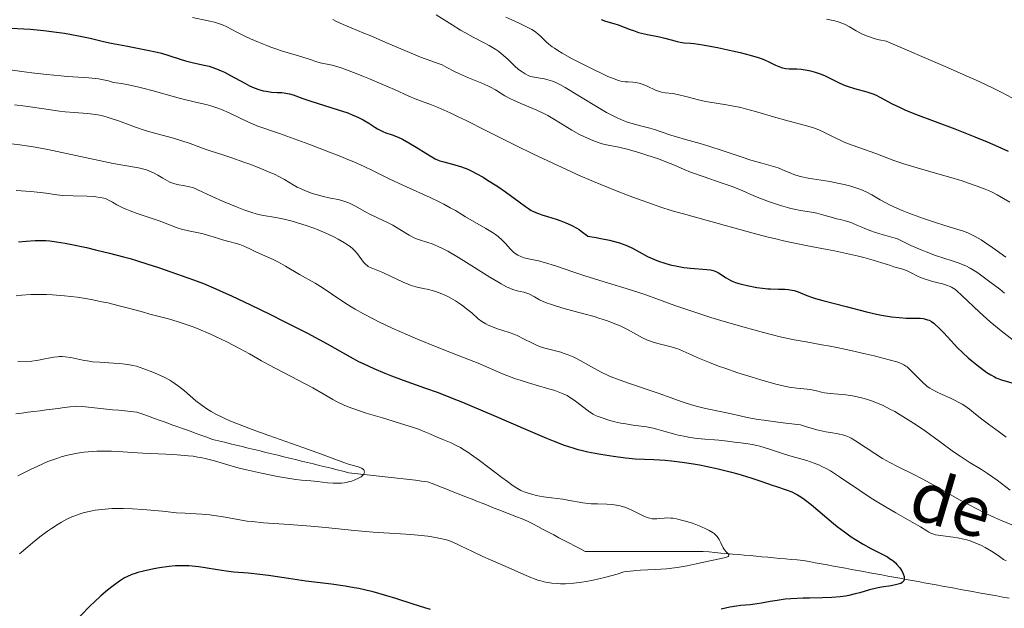
# Model space of a CAD drawing. Units: metres. Extents: x 657924 to 661374, y 4760326 to 4762632.
# Drawn here: x 659765 to 659922, y 4761019 to 4761113 of the extents above; entities that cross this region are included whole.
import ezdxf

# ---------------------------------------------------------------- set-up
doc = ezdxf.new("R2010")
doc.units = ezdxf.units.M
doc.header["$MEASUREMENT"] = 0
doc.linetypes.add('DGN Style 3', pattern=[2.435891, 1.739922, -0.695969])
for name, color, linetype, lineweight in [('Barranco lineal', 142, 'DGN Style 3', 13), ('Curva de nivel directora', 30, 'Continuous', 30), ('Curva de nivel intermedia', 30, 'Continuous', 0), ('Texto de arroyo-regatas y barrancos', 142, 'Continuous', 0)]:
    doc.layers.add(name, color=color, linetype=linetype, lineweight=lineweight)
doc.styles.add('Style-Arial', font='arial.ttf')

msp = doc.modelspace()

# ---------------------------------------------------------------- linework, layer by layer
at = {"layer": 'Barranco lineal', "color": 142, "linetype": 'DGN Style 3', "lineweight": 13}
for points in [[(659805.27, 4761043.88, 1089.09), (659804.32, 4761044.11, 1089.04), (659803.38, 4761044.34, 1088.96), (659802.43, 4761044.57, 1088.9), (659801.49, 4761044.8, 1088.85), (659800.54, 4761045.03, 1088.69), (659799.59, 4761045.26, 1088.53), (659798.65, 4761045.49, 1088.43), (659797.7, 4761045.73, 1088.36), (659796.76, 4761045.96, 1088.25), (659795.81, 4761046.19, 1088.25), (659794.88, 4761046.52, 1088.36), (659793.95, 4761046.86, 1088.15), (659793.02, 4761047.19, 1087.87), (659792.1, 4761047.53, 1087.78), (659791.17, 4761047.86, 1087.67), (659790.24, 4761048.2, 1087.63), (659789.31, 4761048.53, 1087.83), (659788.38, 4761048.86, 1087.82), (659787.45, 4761049.2, 1087.59), (659786.52, 4761049.53, 1087.48), (659785.59, 4761049.87, 1087.47), (659784.66, 4761050.2, 1087.45), (659783.73, 4761050.54, 1087.33), (659782.76, 4761050.63, 1087.18), (659781.8, 4761050.73, 1087.08), (659780.83, 4761050.83, 1087.01), (659779.86, 4761050.92, 1086.98), (659778.9, 4761051.02, 1086.95), (659777.93, 4761051.12, 1086.91), (659776.97, 4761051.21, 1086.93), (659776, 4761051.31, 1086.93), (659775.03, 4761051.41, 1086.84), (659774.07, 4761051.5, 1086.89), (659773.1, 4761051.38, 1086.98), (659772.13, 4761051.25, 1086.87), (659771.17, 4761051.13, 1086.62), (659770.2, 4761051, 1086.43), (659769.23, 4761050.88, 1086.33), (659768.27, 4761050.75, 1086.14), (659767.3, 4761050.63, 1085.84), (659766.33, 4761050.5, 1085.67), (659765.37, 4761050.38, 1085.67), (659764.4, 4761050.25, 1085.64)], [(659897.78, 4761025.44, 1097.97), (659896.81, 4761025.62, 1097.37), (659895.85, 4761025.79, 1097.11), (659894.88, 4761025.97, 1097.08), (659893.91, 4761026.15, 1096.95), (659892.95, 4761026.33, 1096.86), (659891.98, 4761026.5, 1096.76), (659891.02, 4761026.68, 1096.76), (659890.05, 4761026.86, 1096.6), (659889.11, 4761026.94, 1096.45), (659888.17, 4761027.03, 1096.37), (659887.23, 4761027.11, 1096.29), (659886.3, 4761027.2, 1096.13), (659885.36, 4761027.28, 1095.88), (659884.42, 4761027.37, 1095.81), (659883.48, 4761027.45, 1095.74), (659882.54, 4761027.54, 1095.53), (659881.61, 4761027.63, 1095.36), (659880.67, 4761027.71, 1095.29), (659879.73, 4761027.8, 1095.03), (659878.79, 4761027.88, 1094.99), (659877.85, 4761027.97, 1094.98), (659876.92, 4761028.05, 1094.96), (659875.98, 4761028.14, 1094.91), (659875.04, 4761028.22, 1094.83), (659874.1, 4761028.31, 1094.77), (659873.17, 4761028.31, 1094.68), (659872.24, 4761028.31, 1094.55), (659871.31, 4761028.31, 1094.46), (659870.38, 4761028.31, 1094.47), (659869.45, 4761028.31, 1094.53), (659868.52, 4761028.31, 1094.55), (659867.6, 4761028.31, 1094.49), (659866.67, 4761028.31, 1094.48), (659865.74, 4761028.31, 1094.45), (659864.81, 4761028.31, 1094.44), (659863.88, 4761028.31, 1094.4), (659862.95, 4761028.31, 1094.33), (659862.02, 4761028.31, 1094.22), (659861.05, 4761028.31, 1094.03), (659860.09, 4761028.31, 1093.85), (659859.12, 4761028.31, 1093.79), (659858.15, 4761028.31, 1093.79), (659857.19, 4761028.31, 1093.78), (659856.22, 4761028.31, 1093.65), (659855.25, 4761028.31, 1093.47), (659854.42, 4761028.75, 1093.46), (659853.58, 4761029.19, 1093.45), (659852.75, 4761029.63, 1093.3), (659851.91, 4761030.06, 1093), (659851.08, 4761030.5, 1092.82), (659850.25, 4761030.94, 1092.74), (659849.41, 4761031.38, 1092.68), (659848.58, 4761031.82, 1092.56), (659847.74, 4761032.26, 1092.51), (659846.91, 4761032.7, 1092.43), (659846.07, 4761033.14, 1092.48), (659845.19, 4761033.49, 1092.44), (659844.3, 4761033.84, 1092.33), (659843.41, 4761034.19, 1092.16), (659842.53, 4761034.54, 1092.11), (659841.64, 4761034.89, 1092.03), (659840.76, 4761035.23, 1091.78), (659839.87, 4761035.58, 1091.55), (659838.98, 4761035.93, 1091.48), (659838.1, 4761036.28, 1091.35), (659837.21, 4761036.63, 1091.34), (659836.33, 4761036.98, 1091.36), (659835.44, 4761037.33, 1091.33), (659834.55, 4761037.68, 1091.14), (659833.67, 4761038.03, 1090.91), (659832.78, 4761038.38, 1090.97), (659831.9, 4761038.72, 1090.79), (659831.01, 4761039.07, 1090.63), (659830.12, 4761039.42, 1090.58), (659829.16, 4761039.53, 1090.52), (659828.19, 4761039.65, 1090.42), (659827.22, 4761039.76, 1090.31), (659826.26, 4761039.87, 1090.24), (659825.29, 4761039.98, 1090.22), (659824.32, 4761040.09, 1090.23), (659823.36, 4761040.2, 1090.21), (659822.39, 4761040.31, 1090.08), (659821.43, 4761040.43, 1090.07), (659820.46, 4761040.54, 1090), (659819.49, 4761040.65, 1089.9), (659818.53, 4761040.76, 1089.88), (659817.56, 4761040.87, 1089.88), (659816.61, 4761041.1, 1089.8), (659815.67, 4761041.33, 1089.76), (659814.72, 4761041.57, 1089.73), (659813.78, 4761041.8, 1089.69), (659812.83, 4761042.03, 1089.63), (659811.89, 4761042.26, 1089.63), (659810.94, 4761042.49, 1089.64), (659810, 4761042.72, 1089.63), (659809.05, 4761042.95, 1089.56), (659808.1, 4761043.18, 1089.44), (659807.16, 4761043.41, 1089.31), (659806.21, 4761043.65, 1089.16), (659805.27, 4761043.88, 1089.09)], [(659922.91, 4761020.85, 1103.72), (659921.94, 4761021.02, 1103.35), (659920.98, 4761021.2, 1103.05), (659920.01, 4761021.37, 1102.9), (659919.04, 4761021.54, 1102.6), (659918.08, 4761021.72, 1102.11), (659917.11, 4761021.9, 1101.57), (659916.14, 4761022.07, 1101.18), (659915.18, 4761022.25, 1101.04), (659914.21, 4761022.43, 1101.02), (659913.25, 4761022.6, 1100.97), (659912.28, 4761022.78, 1100.88), (659911.31, 4761022.96, 1100.73), (659910.35, 4761023.14, 1100.45), (659909.38, 4761023.31, 1100.19), (659908.41, 4761023.49, 1100.12), (659907.45, 4761023.67, 1100.08), (659906.48, 4761023.85, 1099.97), (659905.51, 4761024.02, 1099.85), (659904.55, 4761024.2, 1099.67), (659903.58, 4761024.38, 1099.56), (659902.61, 4761024.55, 1099.39), (659901.65, 4761024.73, 1098.99), (659900.68, 4761024.91, 1098.61), (659899.71, 4761025.09, 1098.41), (659898.75, 4761025.26, 1098.25), (659897.78, 4761025.44, 1097.97)]]:
    msp.add_polyline3d(points, dxfattribs=at)
at = {"layer": 'Curva de nivel directora', "color": 30, "linetype": 'Continuous', "lineweight": 30, "flags": 128}
for points, elevation in [([(659857.81, 4761113.16), (659858.49, 4761112.94), (659859.84, 4761112.56), (659860.51, 4761112.35), (659861.51, 4761111.96), (659862.45, 4761111.58), (659862.96, 4761111.4), (659863.8, 4761111.13), (659864.25, 4761111.01), (659865.21, 4761110.78), (659867.13, 4761110.4), (659867.98, 4761110.22), (659868.98, 4761109.96), (659869.97, 4761109.65), (659870.41, 4761109.54), (659871.08, 4761109.45), (659872.08, 4761109.38), (659872.66, 4761109.33), (659874.05, 4761109.15), (659874.89, 4761109), (659876.38, 4761108.71), (659878.77, 4761108.18), (659879.98, 4761107.89), (659881.62, 4761107.48), (659882.86, 4761107.12), (659883.51, 4761106.9), (659883.9, 4761106.76), (659884.6, 4761106.44), (659885.66, 4761105.92), (659886.2, 4761105.68), (659886.74, 4761105.49), (659887.02, 4761105.42), (659887.29, 4761105.37), (659887.85, 4761105.31), (659889.05, 4761105.29), (659889.72, 4761105.25), (659890.36, 4761105.17), (659890.69, 4761105.11), (659891.21, 4761105), (659892, 4761104.79), (659892.79, 4761104.52), (659893.18, 4761104.36), (659893.56, 4761104.18), (659894.32, 4761103.8), (659895.36, 4761103.27), (659895.9, 4761103.01), (659896.78, 4761102.65), (659897.25, 4761102.49), (659898.24, 4761102.19), (659900.24, 4761101.64), (659901.16, 4761101.32), (659901.58, 4761101.14), (659902.4, 4761100.73), (659904.26, 4761099.72), (659905.52, 4761099.12), (659906.27, 4761098.79), (659908.01, 4761098.09), (659914.27, 4761095.73), (659917.46, 4761094.46), (659919.45, 4761093.64), (659920.67, 4761093.12), (659922.8, 4761092.18)], 1150), ([(659763.62, 4761111.78), (659765.68, 4761111.71), (659766.74, 4761111.64), (659768.86, 4761111.44), (659770.91, 4761111.18), (659772.19, 4761110.99), (659774.41, 4761110.6), (659776.28, 4761110.19), (659778.39, 4761109.67), (659779.62, 4761109.4), (659781.96, 4761108.96), (659785.4, 4761108.31), (659786.96, 4761107.97), (659787.64, 4761107.8), (659788.81, 4761107.46), (659790.66, 4761106.84), (659791.49, 4761106.58), (659792.75, 4761106.27), (659794.45, 4761105.92), (659795.27, 4761105.71), (659795.67, 4761105.59), (659796.44, 4761105.31), (659797.2, 4761105), (659797.69, 4761104.77), (659798.68, 4761104.26), (659800.94, 4761103), (659801.69, 4761102.62), (659802.07, 4761102.45), (659802.44, 4761102.29), (659803.17, 4761102.02), (659803.88, 4761101.82), (659804.34, 4761101.72), (659805.21, 4761101.58), (659806.12, 4761101.53), (659806.87, 4761101.51), (659807.24, 4761101.49), (659807.79, 4761101.4), (659808.06, 4761101.33), (659808.65, 4761101.14), (659810.21, 4761100.56), (659811.32, 4761100.18), (659815.85, 4761098.79), (659817.39, 4761098.27), (659818.09, 4761097.99), (659818.73, 4761097.72), (659819.12, 4761097.53), (659819.83, 4761097.16), (659820.74, 4761096.63), (659821.71, 4761096), (659822.13, 4761095.74), (659822.43, 4761095.58), (659822.97, 4761095.32), (659823.48, 4761095.12), (659824.46, 4761094.79), (659825.15, 4761094.52), (659825.52, 4761094.36), (659826.11, 4761094.07), (659827.12, 4761093.52), (659828.29, 4761092.82), (659829.86, 4761091.84), (659830.54, 4761091.42), (659831.35, 4761090.97), (659831.81, 4761090.76), (659832.1, 4761090.64), (659832.71, 4761090.45), (659834.46, 4761090), (659835.51, 4761089.68), (659836.53, 4761089.28), (659837.08, 4761089.03), (659837.98, 4761088.57), (659838.98, 4761088), (659839.54, 4761087.67), (659841.35, 4761086.51), (659842.58, 4761085.66), (659843.37, 4761085.11), (659844.74, 4761084.1), (659845.75, 4761083.33), (659846.2, 4761083.01)], 1125), ([(659846.2, 4761083.01), (659846.66, 4761082.72), (659846.91, 4761082.59), (659847.48, 4761082.33), (659847.8, 4761082.2), (659848.36, 4761082.01), (659849.25, 4761081.74), (659850.64, 4761081.32), (659851.39, 4761081.06), (659852.16, 4761080.76), (659852.56, 4761080.59), (659853.14, 4761080.31), (659853.92, 4761079.89), (659854.3, 4761079.65), (659854.87, 4761079.26), (659855.41, 4761078.82), (659855.67, 4761078.59), (659857, 4761078.38), (659857.79, 4761078.24), (659859.16, 4761077.95), (659859.74, 4761077.81), (659860.75, 4761077.52), (659861.58, 4761077.24), (659862.04, 4761077.06), (659862.82, 4761076.69), (659863.89, 4761076.11), (659865.2, 4761075.38), (659865.94, 4761075.03), (659866.71, 4761074.72), (659867.13, 4761074.57), (659867.8, 4761074.35), (659868.85, 4761074.05), (659869.94, 4761073.8), (659870.49, 4761073.7), (659871.04, 4761073.62), (659872.09, 4761073.49), (659874.68, 4761073.3), (659875.25, 4761073.22), (659875.48, 4761073.18), (659875.88, 4761073.07), (659876.11, 4761072.98), (659876.55, 4761072.74), (659877.78, 4761071.96), (659878.49, 4761071.56), (659878.73, 4761071.44), (659879.25, 4761071.24), (659879.8, 4761071.05), (659880.2, 4761070.94), (659881.1, 4761070.73), (659882.69, 4761070.42), (659883.55, 4761070.3), (659884.42, 4761070.21), (659884.86, 4761070.18), (659886.11, 4761070.15), (659887.15, 4761070.13), (659887.64, 4761070.1), (659888.32, 4761070), (659888.64, 4761069.92), (659889.27, 4761069.71), (659890.65, 4761069.14), (659891.53, 4761068.81), (659892.05, 4761068.65), (659893.19, 4761068.33), (659896.94, 4761067.4), (659900.16, 4761066.53), (659901.78, 4761066.15), (659902.56, 4761066), (659904.17, 4761065.74), (659905.37, 4761065.61), (659906.49, 4761065.52), (659907, 4761065.5), (659908.71, 4761065.5), (659909.21, 4761065.46), (659909.45, 4761065.42), (659909.92, 4761065.28), (659910.16, 4761065.18), (659910.52, 4761064.98), (659910.89, 4761064.72), (659911.14, 4761064.51), (659911.67, 4761064.04), (659912.49, 4761063.2), (659913.62, 4761061.95), (659914.21, 4761061.33), (659914.65, 4761060.87), (659915.54, 4761060.01), (659916.41, 4761059.21), (659916.98, 4761058.72), (659918.03, 4761057.86), (659918.96, 4761057.15), (659919.38, 4761056.85), (659919.99, 4761056.47), (659920.57, 4761056.15), (659920.86, 4761056.02), (659921.15, 4761055.89), (659921.73, 4761055.68), (659923.38, 4761055.19)], 1125), ([(659764.82, 4761077.73), (659766.07, 4761077.82), (659767.48, 4761077.92), (659768.18, 4761077.94), (659769.22, 4761077.91), (659769.83, 4761077.85), (659770.92, 4761077.71), (659772.29, 4761077.48), (659773.1, 4761077.33), (659775.68, 4761076.79), (659777.12, 4761076.45), (659779.37, 4761075.91), (659781.59, 4761075.32), (659782.64, 4761075.03), (659783.65, 4761074.73), (659785.5, 4761074.15), (659787.17, 4761073.59), (659789.15, 4761072.9), (659790.06, 4761072.58), (659792.75, 4761071.65), (659794.34, 4761071.04), (659796.32, 4761070.21), (659797.51, 4761069.69), (659798.84, 4761069.08), (659801.84, 4761067.66), (659805.04, 4761066.1), (659807.15, 4761065.05), (659810.95, 4761063.11), (659814.08, 4761061.43), (659817.76, 4761059.34), (659819.09, 4761058.63), (659819.92, 4761058.22), (659821.55, 4761057.47), (659823.3, 4761056.73), (659824.34, 4761056.33), (659826.24, 4761055.63), (659829.65, 4761054.43), (659831.81, 4761053.64), (659834.31, 4761052.67), (659835.7, 4761052.12), (659837.18, 4761051.5), (659840.32, 4761050.17), (659846.5, 4761047.5), (659849.08, 4761046.4), (659850.16, 4761045.96), (659851.91, 4761045.28), (659853.3, 4761044.82), (659854.1, 4761044.59), (659854.62, 4761044.46), (659855.68, 4761044.22), (659857.46, 4761043.88), (659858.39, 4761043.71), (659859.8, 4761043.48), (659861.72, 4761043.22), (659862.27, 4761043.17), (659863.26, 4761043.09), (659866.25, 4761042.98), (659868.04, 4761042.86), (659869.07, 4761042.76), (659870.75, 4761042.56), (659872.57, 4761042.29), (659873.52, 4761042.12), (659874.5, 4761041.93), (659876.48, 4761041.49), (659878.4, 4761041), (659879.61, 4761040.68), (659881.72, 4761040.06), (659883.46, 4761039.48), (659885.09, 4761038.88), (659885.8, 4761038.64), (659887.35, 4761038.16), (659888.23, 4761037.82), (659888.85, 4761037.52), (659889.18, 4761037.34), (659889.69, 4761037.02), (659890.22, 4761036.66), (659891.34, 4761035.79), (659894.9, 4761032.77), (659895.48, 4761032.3)], 1100), ([(659895.48, 4761032.3), (659896.63, 4761031.43), (659897.71, 4761030.66), (659898.4, 4761030.21), (659899.65, 4761029.44), (659900.86, 4761028.77), (659902.78, 4761027.82), (659903.51, 4761027.42), (659903.86, 4761027.2), (659904.35, 4761026.85), (659904.8, 4761026.46), (659905.02, 4761026.24), (659905.41, 4761025.76), (659905.57, 4761025.54), (659905.85, 4761025.08), (659906.01, 4761024.75), (659906.16, 4761024.29), (659906.2, 4761024.08), (659906.2, 4761023.9), (659906.18, 4761023.78), (659906.1, 4761023.59), (659906.04, 4761023.5), (659905.87, 4761023.34), (659905.65, 4761023.21), (659905.46, 4761023.14), (659905.02, 4761023.01), (659904.08, 4761022.83), (659902.56, 4761022.6), (659901.78, 4761022.46), (659900.62, 4761022.16), (659899.12, 4761021.72), (659898.36, 4761021.52), (659897.33, 4761021.29), (659896.8, 4761021.19), (659895.97, 4761021.08), (659894.63, 4761020.96), (659893.15, 4761020.9), (659891.07, 4761020.87), (659890.04, 4761020.85), (659888.08, 4761020.75), (659887.17, 4761020.67), (659885.92, 4761020.5), (659884.81, 4761020.3), (659883.42, 4761020.03), (659882.72, 4761019.92), (659881.62, 4761019.8), (659880.13, 4761019.67), (659879.41, 4761019.59), (659878.36, 4761019.4), (659876.95, 4761019.09)], 1100), ([(659827.82, 4761019.91), (659825.07, 4761020.79), (659823.63, 4761021.23), (659821.41, 4761021.85), (659820.29, 4761022.13), (659819.17, 4761022.37), (659818.43, 4761022.51), (659816.95, 4761022.76), (659814.78, 4761023.07), (659810.69, 4761023.58), (659807.94, 4761023.97), (659804.74, 4761024.46), (659803.36, 4761024.64), (659801.51, 4761024.82), (659799.19, 4761025.02), (659797.96, 4761025.17), (659796.6, 4761025.39), (659794.64, 4761025.71), (659793.61, 4761025.86), (659792.56, 4761025.96), (659792.03, 4761026), (659791.23, 4761026.03), (659790.44, 4761026.02), (659789.91, 4761026), (659788.86, 4761025.91), (659787.36, 4761025.71), (659786.43, 4761025.54), (659784.78, 4761025.18), (659783.87, 4761024.94), (659783.47, 4761024.81), (659782.91, 4761024.62), (659782.13, 4761024.27), (659781.74, 4761024.07), (659780.93, 4761023.57), (659780.14, 4761023), (659779.71, 4761022.68), (659779.04, 4761022.14), (659777.99, 4761021.24), (659776.9, 4761020.23), (659776.35, 4761019.69), (659774.68, 4761017.96)], 1100), ([(659830.57, 4761019.06), (659829.7, 4761019.31), (659827.82, 4761019.91)], 1100)]:
    msp.add_lwpolyline(points, dxfattribs=dict(at, elevation=elevation))
at = {"layer": 'Curva de nivel intermedia', "color": 30, "linetype": 'Continuous', "lineweight": 0, "flags": 128}
for points, elevation in [([(659792.59, 4761113.48), (659795.08, 4761112.99), (659796.13, 4761112.74), (659796.59, 4761112.61), (659797.37, 4761112.32), (659798.09, 4761111.99), (659799.66, 4761111.18), (659801.07, 4761110.49), (659801.87, 4761110.12), (659803.14, 4761109.56), (659804.45, 4761109.02), (659805.09, 4761108.78), (659805.73, 4761108.55), (659806.94, 4761108.14), (659810.04, 4761107.2), (659811.2, 4761106.83), (659812.44, 4761106.43), (659813, 4761106.28), (659814.88, 4761105.87), (659815.79, 4761105.62), (659816.33, 4761105.45), (659816.94, 4761105.25), (659818.31, 4761104.74), (659819.81, 4761104.16), (659820.84, 4761103.74), (659822.84, 4761102.88), (659824.84, 4761101.99), (659827.11, 4761100.96), (659828.15, 4761100.53), (659829.17, 4761100.15), (659830.77, 4761099.54), (659831.79, 4761099.13), (659833.71, 4761098.27), (659834.9, 4761097.71), (659836.27, 4761097.05), (659839.44, 4761095.47), (659844.33, 4761093.02), (659846.94, 4761091.75), (659850.9, 4761089.87), (659852.85, 4761088.99), (659854.12, 4761088.42), (659856.62, 4761087.35), (659860.13, 4761085.91), (659862.28, 4761085.07), (659863.62, 4761084.57), (659866, 4761083.71), (659867.16, 4761083.31), (659869.17, 4761082.67), (659870.94, 4761082.16), (659874.57, 4761081.18), (659881.86, 4761079.15), (659884.45, 4761078.47), (659885.7, 4761078.16), (659886.92, 4761077.88), (659889.2, 4761077.39), (659891.31, 4761076.98), (659893.87, 4761076.5), (659895.04, 4761076.27), (659897.46, 4761075.76), (659898.88, 4761075.43), (659899.74, 4761075.21), (659901.24, 4761074.8), (659902.6, 4761074.38), (659903.98, 4761073.92), (659904.53, 4761073.74), (659905.96, 4761073.33), (659906.68, 4761073.06), (659907.5, 4761072.66), (659908.33, 4761072.25)], 1130), ([(659815, 4761113.2), (659815.5, 4761112.94), (659816.63, 4761112.41), (659817.93, 4761111.85), (659819.93, 4761111.02), (659821.06, 4761110.55), (659823.84, 4761109.35), (659827.48, 4761107.79), (659828.99, 4761107.17), (659830.62, 4761106.57), (659831.96, 4761106.13), (659832.45, 4761105.93), (659833.19, 4761105.54), (659834.4, 4761104.87), (659835.19, 4761104.49)], 1135), ([(659831.5, 4761113.94), (659834.02, 4761112.31), (659835.36, 4761111.5), (659836.04, 4761111.11), (659837.4, 4761110.38), (659839.14, 4761109.46), (659839.94, 4761109.02)], 1140), ([(659842.61, 4761113.58), (659843.54, 4761113.12), (659844.85, 4761112.55), (659845.5, 4761112.25), (659846.35, 4761111.81), (659846.76, 4761111.57), (659847.32, 4761111.2), (659847.82, 4761110.81), (659848.04, 4761110.62), (659848.45, 4761110.21), (659849.06, 4761109.6), (659849.48, 4761109.24), (659850.02, 4761108.83), (659850.35, 4761108.6), (659850.92, 4761108.23), (659851.61, 4761107.82), (659853.22, 4761106.92), (659855, 4761105.99), (659856.18, 4761105.4), (659858.27, 4761104.39), (659858.89, 4761104.1), (659859.88, 4761103.69), (659860.59, 4761103.43), (659860.97, 4761103.34), (659861.2, 4761103.29), (659861.64, 4761103.24), (659862.14, 4761103.21), (659862.88, 4761103.16), (659863.27, 4761103.12), (659863.88, 4761103), (659864.19, 4761102.91), (659864.52, 4761102.8), (659865.18, 4761102.52), (659866.51, 4761101.92), (659867.14, 4761101.69), (659867.44, 4761101.6), (659868.03, 4761101.49), (659869.28, 4761101.35), (659870.02, 4761101.22), (659871.33, 4761100.91), (659873.37, 4761100.37), (659874.47, 4761100.12), (659876.17, 4761099.83), (659877.8, 4761099.58), (659878.68, 4761099.43), (659880.1, 4761099.13), (659880.87, 4761098.95), (659882.47, 4761098.51), (659885.72, 4761097.55), (659887.22, 4761097.12), (659890.78, 4761096.18), (659891.71, 4761095.9), (659892.14, 4761095.74), (659892.55, 4761095.57), (659893.35, 4761095.2), (659895.04, 4761094.33), (659896.05, 4761093.86), (659896.62, 4761093.62), (659897.87, 4761093.14)], 1145), ([(659893.81, 4761113.26), (659895.1, 4761112.96), (659895.65, 4761112.81), (659896.4, 4761112.54), (659896.75, 4761112.39), (659897.46, 4761112.01), (659898.52, 4761111.37), (659899.19, 4761111.02), (659899.99, 4761110.65), (659900.46, 4761110.47), (659901.57, 4761110.11), (659902.21, 4761109.94), (659903.3, 4761109.7), (659912.73, 4761105.67), (659916.47, 4761104.03)], 1155), ([(659839.94, 4761109.02), (659841.02, 4761108.37), (659841.49, 4761108.05), (659842.3, 4761107.41), (659842.97, 4761106.81), (659844.01, 4761105.78), (659844.65, 4761105.21), (659845.03, 4761104.92), (659845.7, 4761104.5), (659846.29, 4761104.21), (659846.59, 4761104.1), (659847.12, 4761103.97), (659847.77, 4761103.86), (659848.79, 4761103.69), (659849.33, 4761103.57), (659850.07, 4761103.33), (659850.49, 4761103.17), (659851.2, 4761102.82), (659852.09, 4761102.33), (659852.62, 4761102.03), (659854.52, 4761100.86), (659857.36, 4761099.12), (659858.69, 4761098.34), (659859.29, 4761098.02), (659860.37, 4761097.49), (659861.31, 4761097.08), (659861.88, 4761096.87), (659862.95, 4761096.53), (659864.1, 4761096.22), (659865.58, 4761095.84), (659866.31, 4761095.64), (659867.4, 4761095.28), (659868.95, 4761094.75), (659869.82, 4761094.48), (659871.29, 4761094.06), (659873.64, 4761093.41), (659875, 4761092.99), (659877.27, 4761092.25), (659880.34, 4761091.2), (659881.73, 4761090.76), (659883.49, 4761090.24), (659885.33, 4761089.74), (659886.09, 4761089.49), (659887.14, 4761089.06), (659888.08, 4761088.66), (659888.58, 4761088.46), (659889.41, 4761088.2), (659889.87, 4761088.08), (659890.88, 4761087.87), (659894.29, 4761087.31), (659895.83, 4761087.02), (659896.58, 4761086.85), (659897.66, 4761086.58), (659898.65, 4761086.28), (659899.11, 4761086.12), (659899.54, 4761085.94), (659900.33, 4761085.58), (659901.04, 4761085.19), (659902.37, 4761084.41), (659903.26, 4761083.91), (659903.73, 4761083.67), (659904.51, 4761083.3), (659905.86, 4761082.71), (659906.92, 4761082.29), (659909.27, 4761081.42), (659911.03, 4761080.82), (659912.65, 4761080.32), (659914.59, 4761079.74), (659915.5, 4761079.44), (659916.32, 4761079.14), (659916.76, 4761078.95), (659917.53, 4761078.56), (659918.47, 4761078.01), (659919.02, 4761077.66), (659920.33, 4761076.77), (659921.1, 4761076.22), (659922.43, 4761075.26)], 1140), ([(659762.41, 4761105.32), (659765.38, 4761104.9), (659766.97, 4761104.69), (659769.35, 4761104.41), (659771.6, 4761104.19), (659772.64, 4761104.1), (659776.08, 4761103.88), (659777.1, 4761103.78), (659777.61, 4761103.71), (659778.64, 4761103.51), (659779.18, 4761103.38), (659780.02, 4761103.13), (659781.28, 4761102.95), (659782.13, 4761102.8), (659783.83, 4761102.44), (659784.67, 4761102.24), (659786.31, 4761101.82), (659790.67, 4761100.6), (659793.09, 4761100), (659794.78, 4761099.6), (659795.54, 4761099.39), (659796.67, 4761099.03), (659797.25, 4761098.81), (659798.43, 4761098.3), (659801.65, 4761096.76), (659802.07, 4761096.57), (659802.86, 4761096.24), (659806.48, 4761094.97), (659811.17, 4761093.27), (659813.8, 4761092.27), (659816.28, 4761091.3), (659817.38, 4761090.86), (659818.35, 4761090.45), (659819.98, 4761089.72), (659821.35, 4761089.07), (659823.13, 4761088.19), (659824.12, 4761087.71), (659826.78, 4761086.47), (659830.51, 4761084.77), (659832.07, 4761084.02), (659832.71, 4761083.7), (659833.75, 4761083.15), (659834.58, 4761082.68), (659835.6, 4761082.06), (659836.16, 4761081.72), (659839.43, 4761079.84), (659840.49, 4761079.18), (659840.95, 4761078.86), (659841.37, 4761078.55), (659842.04, 4761077.97), (659842.57, 4761077.45), (659843.36, 4761076.54), (659843.85, 4761076.06), (659844.11, 4761075.85), (659844.54, 4761075.57), (659845.01, 4761075.35), (659845.28, 4761075.25), (659845.56, 4761075.16), (659846.2, 4761075.01), (659847.8, 4761074.66), (659848.78, 4761074.4), (659850.51, 4761073.85), (659853.45, 4761072.86), (659855.24, 4761072.28), (659858.32, 4761071.33), (659862.49, 4761070.06), (659864.31, 4761069.48), (659865.1, 4761069.2), (659866.53, 4761068.68), (659869.58, 4761067.55), (659871.67, 4761066.83), (659875.35, 4761065.65), (659877.44, 4761065.02), (659880.66, 4761064.08), (659883.74, 4761063.23), (659885.14, 4761062.88), (659886.4, 4761062.57), (659888.62, 4761062.09), (659890.56, 4761061.73), (659893.05, 4761061.29), (659894.37, 4761061.05), (659895.43, 4761060.84), (659897.69, 4761060.37), (659899.95, 4761059.85), (659901.37, 4761059.51), (659903.76, 4761058.9), (659904.99, 4761058.54), (659905.45, 4761058.39), (659905.7, 4761058.29), (659906.12, 4761058.09), (659906.45, 4761057.89), (659906.64, 4761057.75), (659907, 4761057.42), (659907.7, 4761056.71), (659908.72, 4761055.66), (659909.2, 4761055.2), (659909.64, 4761054.81), (659909.85, 4761054.64)], 1120), ([(659835.19, 4761104.49), (659836.66, 4761103.89), (659838.78, 4761103.04), (659839.74, 4761102.61), (659840.17, 4761102.39), (659840.94, 4761101.94), (659842.44, 4761101.01), (659843.34, 4761100.53), (659843.85, 4761100.29), (659845, 4761099.78), (659847.53, 4761098.71), (659848.76, 4761098.14), (659849.33, 4761097.84), (659850.4, 4761097.24), (659853.16, 4761095.52), (659854.39, 4761094.84), (659855.16, 4761094.46), (659856.48, 4761093.87), (659857.51, 4761093.48), (659857.97, 4761093.34), (659858.68, 4761093.18), (659859.23, 4761093.08), (659860.12, 4761092.93), (659860.66, 4761092.82), (659862.18, 4761092.44), (659864.16, 4761091.86), (659865.11, 4761091.56), (659866.95, 4761090.93), (659868.14, 4761090.48), (659869.5, 4761089.92), (659871.07, 4761089.23), (659872.08, 4761088.83), (659874.08, 4761088.13), (659877.15, 4761087.08), (659878.57, 4761086.58), (659880.3, 4761085.89), (659882.2, 4761085.07), (659883.15, 4761084.66), (659884.55, 4761084.12), (659885.3, 4761083.86), (659886.44, 4761083.49), (659887.56, 4761083.17), (659888.1, 4761083.03), (659888.62, 4761082.91), (659889.61, 4761082.72), (659891.4, 4761082.42), (659892.22, 4761082.27), (659893.37, 4761081.98), (659894.76, 4761081.58), (659895.4, 4761081.4), (659896, 4761081.25), (659896.78, 4761081.05), (659897.18, 4761080.94), (659897.8, 4761080.73), (659898.13, 4761080.6), (659898.61, 4761080.38), (659899.4, 4761080.02), (659899.91, 4761079.82), (659900.85, 4761079.46), (659901.42, 4761079.26), (659902.81, 4761078.83), (659903.65, 4761078.59), (659905.09, 4761078.2), (659906.38, 4761077.53), (659907.23, 4761077.13), (659908.88, 4761076.42), (659909.68, 4761076.11), (659911.2, 4761075.55), (659913.85, 4761074.66), (659914.93, 4761074.29), (659915.61, 4761074.03), (659916.01, 4761073.86), (659916.69, 4761073.53), (659916.98, 4761073.37), (659917.5, 4761073.05), (659917.95, 4761072.74), (659918.78, 4761072.1), (659919.85, 4761071.32), (659921.42, 4761070.16), (659922.2, 4761069.53)], 1135), ([(659916.47, 4761104.03), (659918.15, 4761103.28), (659920.27, 4761102.28), (659921.79, 4761101.51), (659923.36, 4761100.7)], 1155), ([(659764.2, 4761099.58), (659765.96, 4761099.34), (659769.26, 4761098.86), (659771.37, 4761098.57), (659772.26, 4761098.47), (659773.72, 4761098.34), (659775.83, 4761098.2), (659776.71, 4761098.1), (659777.15, 4761098.03), (659778.07, 4761097.84), (659779, 4761097.6), (659779.62, 4761097.41), (659780.82, 4761097), (659783.49, 4761096), (659785.06, 4761095.47), (659786.94, 4761094.93), (659789.56, 4761094.23), (659790.74, 4761093.89), (659792.21, 4761093.39), (659793.77, 4761092.8), (659794.48, 4761092.54), (659795.58, 4761092.18), (659797.46, 4761091.59), (659798.72, 4761091.17), (659800.79, 4761090.44), (659801.92, 4761090.02), (659803.59, 4761089.37), (659805.12, 4761088.73), (659805.79, 4761088.43), (659806.36, 4761088.15), (659807.3, 4761087.65), (659808.67, 4761086.81), (659809.32, 4761086.44), (659809.69, 4761086.25), (659810.51, 4761085.89), (659811.71, 4761085.44), (659812.33, 4761085.25), (659813.28, 4761084.99), (659814.65, 4761084.69), (659815.83, 4761084.45), (659816.41, 4761084.3), (659817.26, 4761084.02), (659817.67, 4761083.85), (659818.5, 4761083.45), (659820.11, 4761082.54), (659820.92, 4761082.1), (659822.14, 4761081.52), (659823.75, 4761080.78), (659824.55, 4761080.38), (659825.71, 4761079.69), (659827.19, 4761078.78), (659827.88, 4761078.41), (659828.21, 4761078.25), (659828.85, 4761078), (659830.14, 4761077.6), (659830.83, 4761077.37), (659831.83, 4761076.96), (659832.39, 4761076.69), (659833.34, 4761076.2), (659835.06, 4761075.21), (659837.18, 4761073.9), (659840.08, 4761072.07), (659841.32, 4761071.32), (659841.85, 4761071.01), (659842.7, 4761070.55), (659843.37, 4761070.24), (659843.74, 4761070.09), (659844.4, 4761069.9), (659844.87, 4761069.79), (659845.5, 4761069.65), (659845.81, 4761069.57), (659846.27, 4761069.41), (659846.5, 4761069.31), (659847.19, 4761068.91), (659848, 4761068.46), (659848.54, 4761068.2), (659849.2, 4761067.93), (659849.58, 4761067.8), (659850.22, 4761067.58), (659851.7, 4761067.14)], 1115), ([(659762.83, 4761093.46), (659765.07, 4761093.18), (659766.51, 4761092.96), (659767.48, 4761092.79), (659769.49, 4761092.42), (659779.96, 4761090.23), (659783.98, 4761089.5), (659784.86, 4761089.29), (659785.26, 4761089.17), (659785.64, 4761089.02), (659786.37, 4761088.69), (659787.05, 4761088.33), (659787.87, 4761087.85), (659788.24, 4761087.64), (659789.01, 4761087.24), (659789.48, 4761087.05), (659789.79, 4761086.95), (659790.4, 4761086.79), (659791.11, 4761086.67), (659792.11, 4761086.5), (659792.63, 4761086.35), (659792.9, 4761086.26), (659793.45, 4761086.02), (659795.72, 4761084.94), (659797.37, 4761084.2), (659799.75, 4761083.22), (659800.81, 4761082.81), (659802.08, 4761082.36), (659802.76, 4761082.16), (659803.16, 4761082.06), (659803.93, 4761081.91), (659805.92, 4761081.59), (659807.25, 4761081.32), (659808.7, 4761080.94), (659809.5, 4761080.71), (659810.73, 4761080.32), (659811.96, 4761079.88), (659812.56, 4761079.65), (659813.14, 4761079.42), (659814.24, 4761078.93), (659815.24, 4761078.45), (659815.84, 4761078.13), (659816.88, 4761077.54), (659817.49, 4761077.14), (659817.76, 4761076.95), (659818.21, 4761076.58), (659818.47, 4761076.34), (659818.93, 4761075.81), (659819.91, 4761074.48), (659820.27, 4761074.09), (659820.46, 4761073.92), (659820.66, 4761073.78), (659821.1, 4761073.54), (659822.96, 4761072.79), (659824.29, 4761072.17), (659826.21, 4761071.26), (659827.11, 4761070.88), (659827.52, 4761070.73), (659828.26, 4761070.52), (659828.92, 4761070.37), (659829.7, 4761070.23), (659830.07, 4761070.16), (659830.87, 4761069.96), (659831.39, 4761069.8), (659832.39, 4761069.42), (659833.34, 4761068.98), (659833.83, 4761068.73), (659834.6, 4761068.27), (659835.36, 4761067.77), (659835.75, 4761067.49), (659836.33, 4761067.04), (659837.17, 4761066.35), (659838.2, 4761065.44), (659838.76, 4761065.01), (659839.41, 4761064.6), (659839.79, 4761064.42), (659840.2, 4761064.24), (659841.12, 4761063.9), (659843.12, 4761063.25), (659844.07, 4761062.9), (659844.51, 4761062.7), (659845.33, 4761062.3)], 1110), ([(659897.87, 4761093.14), (659901.64, 4761091.78), (659904.51, 4761090.7), (659906.13, 4761090.16), (659908.24, 4761089.53), (659911.55, 4761088.58), (659913.24, 4761088.09), (659915.41, 4761087.42), (659916.43, 4761087.09), (659917.84, 4761086.6), (659919.09, 4761086.12), (659919.64, 4761085.89), (659920.14, 4761085.66), (659921.01, 4761085.22), (659923.05, 4761084.02)], 1145), ([(659764.47, 4761085.87), (659766.78, 4761085.72), (659767.84, 4761085.63), (659769.23, 4761085.45), (659770.96, 4761085.21), (659771.91, 4761085.12), (659773.55, 4761085.04), (659775.8, 4761084.98), (659776.77, 4761084.93), (659777.19, 4761084.89), (659777.89, 4761084.79), (659778.46, 4761084.65), (659778.8, 4761084.54), (659779.4, 4761084.26), (659779.84, 4761084.01), (659780.53, 4761083.61), (659780.95, 4761083.38), (659781.7, 4761083.03), (659782.15, 4761082.84), (659782.65, 4761082.64), (659783.78, 4761082.24), (659786.19, 4761081.43), (659787.3, 4761081.05), (659788.67, 4761080.52), (659790.15, 4761079.95), (659790.86, 4761079.72), (659791.98, 4761079.44), (659793.55, 4761079.13), (659794.31, 4761078.96), (659795.39, 4761078.65), (659796.75, 4761078.22), (659797.41, 4761078.02), (659798.39, 4761077.76), (659799.62, 4761077.46), (659800.17, 4761077.29), (659800.93, 4761076.98), (659801.98, 4761076.46), (659802.61, 4761076.15), (659803.75, 4761075.64), (659805.47, 4761074.88), (659806.31, 4761074.48), (659807.47, 4761073.84), (659809.69, 4761072.51), (659812.17, 4761071.11), (659813.48, 4761070.31), (659814.8, 4761069.4), (659816.77, 4761068.06), (659817.91, 4761067.34), (659818.54, 4761066.97), (659819.89, 4761066.22), (659821.35, 4761065.46), (659822.36, 4761064.95), (659824.47, 4761063.95), (659826.89, 4761062.87), (659828.5, 4761062.17), (659831.67, 4761060.88), (659833.96, 4761060.01)], 1105), ([(659908.33, 4761072.25), (659908.78, 4761072.04), (659909.52, 4761071.75), (659909.9, 4761071.62), (659910.71, 4761071.4), (659912.27, 4761071.01), (659912.94, 4761070.81), (659913.5, 4761070.6), (659913.75, 4761070.48), (659914.24, 4761070.16), (659914.58, 4761069.89), (659915.4, 4761069.15), (659918.18, 4761066.48), (659919.31, 4761065.45), (659919.89, 4761064.94), (659920.48, 4761064.45), (659921.67, 4761063.49), (659925.3, 4761060.7)], 1130), ([(659764.47, 4761069.07), (659765.35, 4761069.17), (659766.81, 4761069.28), (659768.44, 4761069.31), (659769.32, 4761069.3), (659770.24, 4761069.25), (659772.17, 4761069.09), (659774.18, 4761068.85), (659775.52, 4761068.64), (659776.41, 4761068.49), (659778.15, 4761068.15), (659779.09, 4761067.95), (659780.9, 4761067.51), (659782.61, 4761067.07), (659784.76, 4761066.47), (659785.79, 4761066.19), (659788.79, 4761065.4), (659790.31, 4761064.96), (659791.9, 4761064.43), (659792.73, 4761064.13), (659793.59, 4761063.79), (659795.35, 4761063.04), (659797.09, 4761062.23), (659798.19, 4761061.7), (659800.11, 4761060.71), (659801.72, 4761059.82), (659803.61, 4761058.72), (659804.76, 4761058.08), (659811.79, 4761054.39), (659813.44, 4761053.46), (659814.99, 4761052.55), (659815.68, 4761052.18), (659816.71, 4761051.69), (659817.3, 4761051.45), (659818.34, 4761051.06), (659820.34, 4761050.39), (659822.91, 4761049.61), (659826.51, 4761048.51), (659828.04, 4761048.02), (659828.67, 4761047.8), (659829.69, 4761047.41), (659830.47, 4761047.09), (659831.28, 4761046.71), (659831.66, 4761046.54), (659832.56, 4761046.17), (659833.89, 4761045.61), (659834.6, 4761045.27), (659835.35, 4761044.87), (659835.74, 4761044.64), (659836.56, 4761044.12), (659837.14, 4761043.73), (659838.39, 4761042.84), (659839.94, 4761041.67), (659841.97, 4761040.11)], 1095), ([(659851.7, 4761067.14), (659855.06, 4761066.23), (659856.69, 4761065.77), (659857.44, 4761065.54), (659858.81, 4761065.08), (659860.01, 4761064.63), (659860.73, 4761064.33), (659861.18, 4761064.13), (659862.01, 4761063.73), (659864.42, 4761062.41), (659865.24, 4761062.03), (659865.67, 4761061.86), (659866.13, 4761061.7), (659867.09, 4761061.42), (659869, 4761060.93), (659869.85, 4761060.69), (659870.23, 4761060.56), (659870.91, 4761060.28), (659872.34, 4761059.6), (659873.27, 4761059.18), (659875.1, 4761058.43), (659876.54, 4761057.89), (659877.56, 4761057.53), (659879.64, 4761056.81), (659881.9, 4761056.09), (659883.3, 4761055.67), (659885.71, 4761055), (659887.08, 4761054.66), (659887.81, 4761054.51), (659888.25, 4761054.44), (659889.04, 4761054.34), (659890.68, 4761054.22), (659891.44, 4761054.11), (659892.2, 4761053.91), (659893, 4761053.7), (659893.49, 4761053.6), (659894.4, 4761053.48), (659896.89, 4761053.27), (659897.91, 4761053.13), (659898.45, 4761053.04), (659899.59, 4761052.78), (659900.18, 4761052.61), (659901.1, 4761052.3), (659902.05, 4761051.92), (659902.7, 4761051.63), (659904.02, 4761050.97), (659904.68, 4761050.61), (659905.98, 4761049.84), (659907.26, 4761049.05), (659908.07, 4761048.51), (659909.6, 4761047.48), (659911.76, 4761045.92), (659914.07, 4761044.21), (659915.09, 4761043.5), (659916.57, 4761042.56), (659918.51, 4761041.38), (659919.5, 4761040.74), (659921.01, 4761039.66), (659923.12, 4761038.08)], 1115), ([(659845.33, 4761062.3), (659846.84, 4761061.51), (659847.6, 4761061.16), (659848, 4761061.01), (659848.83, 4761060.75), (659850.53, 4761060.31), (659851.36, 4761060.08), (659851.77, 4761059.95), (659852.56, 4761059.66), (659853.34, 4761059.33), (659853.86, 4761059.09), (659854.94, 4761058.52), (659856.74, 4761057.5), (659857.8, 4761056.93), (659859.02, 4761056.35), (659859.7, 4761056.06), (659860.43, 4761055.77), (659862.01, 4761055.2), (659866.9, 4761053.56), (659868.97, 4761052.82), (659870.61, 4761052.23), (659871.4, 4761051.96), (659872.59, 4761051.59), (659873.2, 4761051.43), (659874.46, 4761051.13), (659877.06, 4761050.59), (659878.35, 4761050.31), (659880.2, 4761049.88), (659881.38, 4761049.63), (659882.89, 4761049.37), (659883.8, 4761049.23), (659886, 4761048.93), (659887.32, 4761048.77), (659889.61, 4761048.52), (659890.57, 4761048.21), (659891.17, 4761048.03), (659892.26, 4761047.73), (659893.66, 4761047.41), (659894.44, 4761047.27), (659895.67, 4761047.06), (659896.54, 4761046.88), (659896.89, 4761046.77), (659897.42, 4761046.54), (659897.71, 4761046.39), (659898.39, 4761045.96), (659901.49, 4761043.91), (659902.71, 4761043.16), (659903.31, 4761042.81), (659903.91, 4761042.48), (659905.09, 4761041.86), (659907.61, 4761040.63), (659909.04, 4761039.9), (659911.5, 4761038.55), (659915.03, 4761036.56), (659916.75, 4761035.62), (659917.57, 4761035.19), (659919.12, 4761034.41), (659920.59, 4761033.72), (659921.53, 4761033.3), (659923.36, 4761032.55)], 1110), ([(659764.74, 4761058.61), (659766.97, 4761058.69), (659767.64, 4761058.76), (659768, 4761058.81), (659768.76, 4761058.96), (659769.89, 4761059.2), (659770.48, 4761059.3), (659771.08, 4761059.37), (659771.38, 4761059.39), (659771.83, 4761059.39), (659772.29, 4761059.37), (659773.19, 4761059.24), (659775.09, 4761058.83)], 1090), ([(659833.96, 4761060.01), (659836.83, 4761058.9), (659838.19, 4761058.35), (659842.09, 4761056.65), (659843.45, 4761056.11), (659844.16, 4761055.86), (659844.89, 4761055.61), (659846.39, 4761055.14), (659849.26, 4761054.31), (659850.44, 4761053.96), (659850.94, 4761053.79), (659851.76, 4761053.47), (659852.41, 4761053.16), (659852.78, 4761052.94), (659853.49, 4761052.46), (659855.94, 4761050.59), (659856.54, 4761050.2), (659856.92, 4761050), (659857.18, 4761049.89), (659857.83, 4761049.65), (659859.19, 4761049.22), (659860.03, 4761049), (659860.95, 4761048.79), (659861.42, 4761048.7), (659862.92, 4761048.47), (659865.04, 4761048.16), (659866.13, 4761047.95), (659866.69, 4761047.82), (659867.81, 4761047.52), (659869.35, 4761047.09), (659870.13, 4761046.88), (659871.34, 4761046.62), (659871.95, 4761046.51), (659873.18, 4761046.35), (659874.39, 4761046.24), (659875.91, 4761046.13), (659876.61, 4761046.07), (659877.98, 4761045.92), (659879.46, 4761045.7), (659880.1, 4761045.62), (659881.28, 4761045.48), (659881.93, 4761045.38), (659882.69, 4761045.22), (659883.12, 4761045.11), (659884.68, 4761044.63), (659887.09, 4761043.84), (659888.31, 4761043.46), (659890.64, 4761042.8), (659891.82, 4761042.41), (659892.64, 4761042.07), (659893.06, 4761041.87), (659893.72, 4761041.54), (659894.41, 4761041.14), (659895.88, 4761040.21), (659899.08, 4761038.03), (659900.76, 4761036.91), (659901.6, 4761036.37), (659903.28, 4761035.36), (659904.86, 4761034.45), (659906.71, 4761033.41), (659907.48, 4761032.98), (659908.76, 4761032.23), (659909.77, 4761031.6), (659910.12, 4761031.4), (659910.54, 4761031.18), (659910.77, 4761031.1), (659911.18, 4761030.98), (659912.02, 4761030.84), (659912.79, 4761030.73), (659914.01, 4761030.57), (659914.68, 4761030.46), (659915.69, 4761030.26), (659916.2, 4761030.13), (659916.69, 4761029.98), (659917.63, 4761029.63), (659918.53, 4761029.23), (659919.09, 4761028.94), (659920.14, 4761028.33), (659921.19, 4761027.63), (659922.04, 4761027.04), (659922.45, 4761026.78)], 1105), ([(659775.09, 4761058.83), (659776.12, 4761058.65), (659776.66, 4761058.58), (659777.77, 4761058.48), (659779.97, 4761058.36), (659780.97, 4761058.3), (659781.86, 4761058.21), (659782.27, 4761058.15), (659783.09, 4761057.99), (659783.64, 4761057.84), (659784.84, 4761057.46), (659786.26, 4761056.92), (659787.03, 4761056.59), (659788.19, 4761056.04), (659788.96, 4761055.62), (659789.33, 4761055.4), (659789.86, 4761055.06), (659790.38, 4761054.7), (659791.34, 4761053.94), (659793.16, 4761052.35), (659794.13, 4761051.58), (659795.07, 4761050.94), (659795.59, 4761050.63), (659796.45, 4761050.16), (659797.42, 4761049.68), (659797.96, 4761049.43), (659798.85, 4761049.05), (659800.92, 4761048.22), (659802.13, 4761047.77), (659804.78, 4761046.81), (659810.19, 4761044.91), (659812.47, 4761044.11), (659814.88, 4761043.21), (659816.73, 4761042.48), (659817.36, 4761042.26), (659818.22, 4761042.03), (659818.89, 4761041.86), (659819.19, 4761041.77), (659819.56, 4761041.6), (659819.82, 4761041.42), (659819.92, 4761041.31), (659820.01, 4761041.14), (659820.04, 4761040.95), (659820.02, 4761040.85), (659819.93, 4761040.64), (659819.85, 4761040.53), (659819.69, 4761040.37), (659819.5, 4761040.22), (659818.99, 4761039.93), (659818.53, 4761039.73), (659818.01, 4761039.54), (659817.73, 4761039.46), (659817.15, 4761039.32), (659816.85, 4761039.27), (659816.4, 4761039.21), (659815.94, 4761039.18), (659815.04, 4761039.18), (659814.15, 4761039.25), (659812.53, 4761039.45), (659811.47, 4761039.55), (659809.99, 4761039.68), (659809.08, 4761039.79), (659807.42, 4761040.05), (659806.17, 4761040.27), (659803.6, 4761040.77), (659801.2, 4761041.3), (659800.06, 4761041.58), (659798.39, 4761042.05), (659796.1, 4761042.75), (659794.84, 4761043.08), (659793.93, 4761043.27), (659793.45, 4761043.36), (659792.69, 4761043.48), (659791.89, 4761043.58), (659790.18, 4761043.72), (659788.36, 4761043.81), (659785.9, 4761043.92), (659784.7, 4761043.98), (659782.95, 4761044.08), (659780.74, 4761044.23), (659779.67, 4761044.28), (659778.1, 4761044.32), (659777.32, 4761044.3), (659775.94, 4761044.22), (659775.26, 4761044.14), (659774.23, 4761043.99), (659773.19, 4761043.79), (659772.68, 4761043.66), (659771.64, 4761043.38), (659771.12, 4761043.21), (659770.33, 4761042.94), (659769.54, 4761042.63), (659767.94, 4761041.93), (659766.87, 4761041.43), (659764.74, 4761040.39)], 1090), ([(659909.85, 4761054.64), (659910.3, 4761054.34), (659910.64, 4761054.14), (659911.46, 4761053.73), (659912.26, 4761053.37), (659913.48, 4761052.81), (659914.11, 4761052.51), (659915.03, 4761052.03), (659915.46, 4761051.78), (659915.87, 4761051.53), (659916.6, 4761051.01), (659917.26, 4761050.48), (659918.12, 4761049.77), (659918.56, 4761049.42), (659919.65, 4761048.6), (659921.41, 4761047.33), (659922.48, 4761046.53)], 1120), ([(659841.97, 4761040.11), (659842.85, 4761039.44), (659843.8, 4761038.76), (659844.2, 4761038.5), (659844.74, 4761038.18), (659845.01, 4761038.05), (659845.55, 4761037.82), (659846.34, 4761037.54), (659846.77, 4761037.42), (659847.47, 4761037.25), (659848.64, 4761037.04), (659849.92, 4761036.86), (659851.68, 4761036.64), (659852.52, 4761036.51), (659854.88, 4761036.06), (659855.74, 4761035.95), (659856.21, 4761035.91), (659857.23, 4761035.88), (659858.73, 4761035.84), (659859.5, 4761035.79), (659860.28, 4761035.69), (659860.66, 4761035.62), (659861.23, 4761035.48), (659861.78, 4761035.3), (659862.14, 4761035.16), (659862.84, 4761034.85), (659864.74, 4761033.9), (659865.3, 4761033.68), (659865.57, 4761033.6), (659865.95, 4761033.52), (659866.2, 4761033.5), (659866.69, 4761033.5), (659867.19, 4761033.55), (659867.9, 4761033.62), (659868.28, 4761033.64), (659868.92, 4761033.63), (659869.27, 4761033.59), (659869.84, 4761033.5), (659870.24, 4761033.42), (659871.09, 4761033.2), (659872.38, 4761032.79), (659873.21, 4761032.48), (659873.73, 4761032.27), (659874.64, 4761031.86), (659875.06, 4761031.65), (659875.7, 4761031.27), (659875.87, 4761031.15), (659876.14, 4761030.92), (659876.35, 4761030.69), (659876.46, 4761030.54), (659876.64, 4761030.23), (659876.92, 4761029.66), (659877.29, 4761028.89), (659877.52, 4761028.55), (659877.77, 4761028.25), (659878.08, 4761027.93), (659878.18, 4761027.8), (659878.22, 4761027.68), (659878.17, 4761027.55), (659878.07, 4761027.49), (659877.7, 4761027.36), (659875.42, 4761026.87), (659872.99, 4761026.31), (659871.54, 4761026.01), (659869.95, 4761025.75), (659869.11, 4761025.64), (659868.24, 4761025.55), (659866.45, 4761025.43), (659864.1, 4761025.29), (659862.98, 4761025.21), (659861.94, 4761025.11), (659861.45, 4761025.04), (659860.36, 4761024.7), (659858.34, 4761024.14), (659856.53, 4761023.72), (659855.42, 4761023.51), (659854.73, 4761023.4), (659853.44, 4761023.24), (659852.14, 4761023.16), (659851.35, 4761023.15), (659850.86, 4761023.17), (659849.94, 4761023.25), (659849.31, 4761023.34), (659848.92, 4761023.41), (659848.19, 4761023.59), (659847.84, 4761023.69), (659847.2, 4761023.91), (659846.6, 4761024.14), (659845.5, 4761024.63), (659843, 4761025.73), (659840.17, 4761026.95), (659838.94, 4761027.49), (659837.29, 4761028.27), (659835.48, 4761029.17), (659834.74, 4761029.53), (659833.91, 4761029.89), (659833.53, 4761030.03), (659832.94, 4761030.21), (659831.93, 4761030.44), (659830.79, 4761030.64), (659830.14, 4761030.73)], 1095), ([(659830.14, 4761030.73), (659829.11, 4761030.86), (659827.47, 4761031.02), (659825.78, 4761031.12), (659823.12, 4761031.26), (659821.46, 4761031.38), (659818.45, 4761031.66), (659813.84, 4761032.12), (659811.47, 4761032.32), (659808.05, 4761032.58), (659803.94, 4761032.88), (659802.16, 4761033.06), (659801.34, 4761033.16), (659799.86, 4761033.39), (659797.25, 4761033.86), (659796.01, 4761034.05), (659795.39, 4761034.12), (659794.11, 4761034.23), (659791.44, 4761034.39), (659790.03, 4761034.49), (659787.81, 4761034.71), (659784.67, 4761035.01), (659783.05, 4761035.12), (659781.58, 4761035.17), (659780.84, 4761035.17), (659779.75, 4761035.14), (659778.66, 4761035.07), (659778.13, 4761035.02), (659777.09, 4761034.89), (659776.59, 4761034.8), (659775.85, 4761034.65), (659775.14, 4761034.47), (659774.68, 4761034.33), (659773.8, 4761034.01), (659773.37, 4761033.83), (659772.53, 4761033.44), (659771.71, 4761032.99), (659771.16, 4761032.67), (659770.08, 4761031.96), (659769.47, 4761031.53), (659768.24, 4761030.62), (659767.07, 4761029.68), (659766.33, 4761029.06), (659765.02, 4761027.91)], 1095)]:
    msp.add_lwpolyline(points, dxfattribs=dict(at, elevation=elevation))

# ---------------------------------------------------------------- texts
at = {"layer": 'Texto de arroyo-regatas y barrancos', "color": 142, "linetype": 'Continuous', "lineweight": 0, "style": 'Style-Arial'}
msp.add_text('de', height=8, rotation=343.4798, dxfattribs=at).set_placement((659906.48, 4761033.85, 1105.13))

doc.saveas('drawing.dxf')
